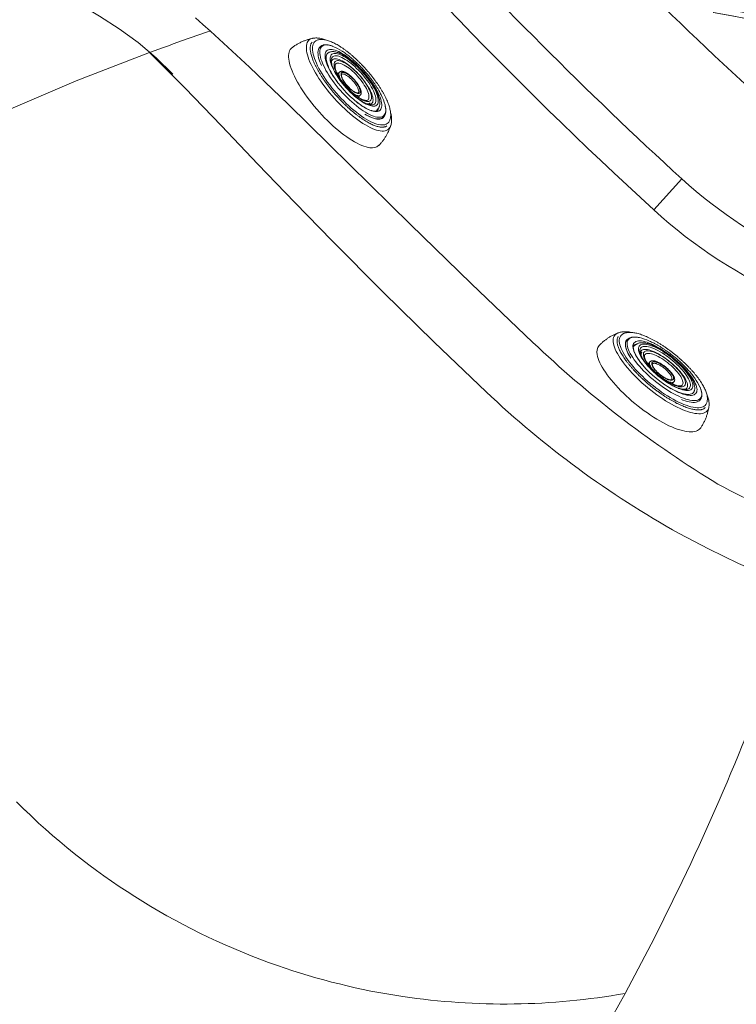
# Model space of a CAD drawing. Extents: x 528 to 617, y 789 to 1029.
# Drawn here: x 550 to 562, y 823 to 841 of the extents above; entities that cross this region are included whole.
import ezdxf

# ---------------------------------------------------------------- set-up
doc = ezdxf.new("R2010")
doc.units = 0
doc.header["$MEASUREMENT"] = 0
for name, color, linetype in [('1', 4, 'Continuous'), ('Jetting', 3, 'Continuous'), ('Layer1', 4, 'Continuous'), ('Layer2', 3, 'Continuous')]:
    doc.layers.add(name, color=color, linetype=linetype)

# ---------------------------------------------------------------- blocks, each defined once
blk = doc.blocks.new('JET-S2')
at = {"color": 3, "linetype": 'Continuous', "lineweight": 15}
for p, q in [((-0.99, 0.049), (-0.991, 0.048)), ((-0.908, 0.143), (-0.91, 0.142)), ((-0.793, 0.038), (-0.793, 0.037)), ((-0.789, 0.067), (-0.79, 0.064)), ((-0.79, 0.064), (-0.79, 0.055)), ((-0.228, 0.007), (-0.228, -0.043)), ((0.322, -0.043), (0.322, 0.007)), ((0.542, 0.013), (0.541, 0.049)), ((0.709, 0.088), (0.709, 0.089)), ((0.719, 0.036), (0.709, 0.088)), ((0.733, 0.063), (0.733, 0.061)), ((0.884, 0.055), (0.883, 0.064)), ((0.887, 0.037), (0.887, 0.038)), ((1.004, 0.142), (1.002, 0.143))]:
    blk.add_line(p, q, dxfattribs=at)
at = {"color": 3, "linetype": 'Continuous', "lineweight": 15, "flags": 128}
for points in [[(-0.722, 0.172), (-0.741, 0.153), (-0.756, 0.135), (-0.766, 0.116), (-0.773, 0.097), (-0.775, 0.077), (-0.774, 0.058), (-0.768, 0.039), (-0.759, 0.02), (-0.745, 0.001), (-0.727, -0.018), (-0.706, -0.036), (-0.68, -0.053), (-0.651, -0.07), (-0.619, -0.086), (-0.583, -0.101), (-0.545, -0.116), (-0.503, -0.129), (-0.458, -0.141), (-0.411, -0.153), (-0.362, -0.163), (-0.311, -0.172), (-0.257, -0.18), (-0.203, -0.186), (-0.147, -0.192), (-0.09, -0.195), (-0.032, -0.198), (0.026, -0.199), (0.084, -0.199), (0.141, -0.197), (0.199, -0.195), (0.255, -0.19), (0.311, -0.185), (0.365, -0.178), (0.418, -0.17), (0.469, -0.16), (0.518, -0.15), (0.564, -0.138), (0.608, -0.126), (0.649, -0.112), (0.687, -0.097), (0.722, -0.082), (0.753, -0.066), (0.781, -0.049), (0.805, -0.031), (0.826, -0.013), (0.843, 0.006), (0.855, 0.024), (0.864, 0.044), (0.869, 0.063), (0.869, 0.082), (0.865, 0.102), (0.858, 0.121), (0.846, 0.14), (0.83, 0.158), (0.811, 0.177), (0.787, 0.194), (0.76, 0.211), (0.739, 0.223)], [(-0.615, 0.173), (-0.594, 0.19), (-0.569, 0.206), (-0.54, 0.221), (-0.508, 0.236), (-0.473, 0.249), (-0.435, 0.262), (-0.394, 0.274), (-0.35, 0.285), (-0.304, 0.294), (-0.256, 0.303), (-0.207, 0.31), (-0.155, 0.316), (-0.103, 0.32), (-0.049, 0.323), (0.004, 0.325), (0.059, 0.325), (0.113, 0.324), (0.166, 0.322), (0.219, 0.318), (0.271, 0.313), (0.322, 0.307), (0.371, 0.299), (0.418, 0.29), (0.463, 0.28), (0.506, 0.269), (0.546, 0.257), (0.583, 0.244), (0.616, 0.23), (0.647, 0.215), (0.674, 0.199), (0.697, 0.183), (0.716, 0.166), (0.732, 0.148), (0.743, 0.131), (0.751, 0.113), (0.754, 0.095), (0.753, 0.077), (0.748, 0.059), (0.739, 0.041), (0.726, 0.024), (0.709, 0.006), (0.687, -0.01), (0.663, -0.026), (0.634, -0.042), (0.602, -0.056), (0.567, -0.07), (0.529, -0.083), (0.488, -0.095), (0.444, -0.105), (0.398, -0.115), (0.382, -0.118)], [(-0.36, -0.039), (-0.373, -0.034), (-0.407, -0.022), (-0.438, -0.009), (-0.466, 0.004), (-0.49, 0.019), (-0.51, 0.034), (-0.527, 0.05), (-0.539, 0.066), (-0.548, 0.082), (-0.553, 0.098), (-0.553, 0.115), (-0.55, 0.131), (-0.542, 0.148), (-0.53, 0.164), (-0.515, 0.179), (-0.495, 0.195), (-0.472, 0.209), (-0.446, 0.223), (-0.415, 0.236), (-0.382, 0.249), (-0.346, 0.26), (-0.307, 0.27), (-0.266, 0.28), (-0.223, 0.288), (-0.177, 0.294), (-0.131, 0.3), (-0.083, 0.304), (-0.034, 0.307), (0.016, 0.309), (0.065, 0.309), (0.115, 0.308), (0.164, 0.305), (0.212, 0.301), (0.259, 0.296), (0.305, 0.289), (0.349, 0.282), (0.391, 0.273), (0.43, 0.263), (0.467, 0.252), (0.501, 0.24), (0.532, 0.227), (0.559, 0.213), (0.584, 0.199), (0.604, 0.183), (0.621, 0.168), (0.633, 0.152), (0.642, 0.136), (0.647, 0.119), (0.647, 0.103), (0.644, 0.086), (0.636, 0.07), (0.624, 0.054), (0.609, 0.038), (0.609, 0.038)], [(0.57, 0.028), (0.585, 0.044), (0.596, 0.059), (0.603, 0.075), (0.606, 0.091), (0.604, 0.107), (0.599, 0.123), (0.589, 0.139), (0.576, 0.154), (0.559, 0.169), (0.537, 0.184), (0.513, 0.197), (0.484, 0.21), (0.453, 0.222), (0.418, 0.233), (0.381, 0.244), (0.341, 0.253), (0.299, 0.26), (0.256, 0.267), (0.21, 0.272), (0.164, 0.276), (0.116, 0.279), (0.068, 0.28), (0.02, 0.28), (-0.027, 0.279), (-0.075, 0.276), (-0.121, 0.272), (-0.166, 0.266), (-0.21, 0.26), (-0.252, 0.252), (-0.291, 0.243), (-0.328, 0.232), (-0.362, 0.221), (-0.394, 0.209), (-0.421, 0.196), (-0.446, 0.182), (-0.467, 0.168), (-0.484, 0.153), (-0.497, 0.137), (-0.506, 0.121), (-0.511, 0.106), (-0.512, 0.09), (-0.508, 0.074), (-0.501, 0.058), (-0.489, 0.042), (-0.474, 0.027), (-0.455, 0.012), (-0.432, -0.002), (-0.405, -0.015), (-0.375, -0.028), (-0.342, -0.039), (-0.322, -0.045)], [(-0.47, 0.037), (-0.472, 0.044), (-0.474, 0.06), (-0.472, 0.075), (-0.466, 0.091), (-0.455, 0.106), (-0.441, 0.121), (-0.422, 0.135), (-0.4, 0.149), (-0.374, 0.162), (-0.345, 0.174), (-0.312, 0.185), (-0.277, 0.195), (-0.239, 0.204), (-0.199, 0.212), (-0.157, 0.219), (-0.113, 0.225), (-0.068, 0.229), (-0.022, 0.231), (0.025, 0.233), (0.072, 0.233), (0.118, 0.231), (0.164, 0.228), (0.209, 0.224), (0.253, 0.219), (0.295, 0.212), (0.335, 0.204), (0.373, 0.195), (0.408, 0.184), (0.44, 0.173), (0.469, 0.161), (0.495, 0.148), (0.517, 0.134), (0.535, 0.12), (0.55, 0.105), (0.56, 0.09), (0.566, 0.074), (0.568, 0.059), (0.566, 0.043), (0.564, 0.037)], [(0.212, 0.221), (0.252, 0.215), (0.29, 0.208), (0.326, 0.2), (0.36, 0.191), (0.391, 0.181), (0.419, 0.169), (0.443, 0.157), (0.465, 0.145), (0.482, 0.131), (0.496, 0.117), (0.506, 0.103), (0.511, 0.089), (0.513, 0.074), (0.51, 0.06), (0.504, 0.045), (0.493, 0.031), (0.479, 0.017), (0.461, 0.004), (0.439, -0.008), (0.413, -0.02), (0.385, -0.031), (0.353, -0.041), (0.319, -0.05), (0.282, -0.058), (0.244, -0.065), (0.203, -0.071), (0.161, -0.075), (0.119, -0.078), (0.075, -0.079), (0.031, -0.08), (-0.012, -0.078), (-0.055, -0.076), (-0.097, -0.072), (-0.138, -0.067), (-0.177, -0.06), (-0.215, -0.053), (-0.25, -0.044), (-0.282, -0.034), (-0.311, -0.024), (-0.338, -0.012), (-0.361, 0), (-0.38, 0.013), (-0.396, 0.027), (-0.407, 0.041), (-0.415, 0.055), (-0.419, 0.07), (-0.418, 0.085), (-0.414, 0.099), (-0.405, 0.113), (-0.393, 0.127), (-0.376, 0.141), (-0.356, 0.154), (-0.333, 0.166), (-0.306, 0.177), (-0.275, 0.188), (-0.243, 0.197), (-0.207, 0.206), (-0.169, 0.213), (-0.13, 0.219), (-0.089, 0.224), (-0.046, 0.228), (-0.003, 0.23), (0.041, 0.231), (0.084, 0.231), (0.127, 0.229), (0.17, 0.226), (0.212, 0.221)], [(-0.379, 0.042), (-0.38, 0.048), (-0.379, 0.062), (-0.374, 0.076), (-0.365, 0.09), (-0.353, 0.103), (-0.336, 0.116), (-0.315, 0.128), (-0.292, 0.139), (-0.264, 0.15), (-0.234, 0.16), (-0.201, 0.168), (-0.166, 0.176), (-0.129, 0.182), (-0.09, 0.187), (-0.049, 0.191), (-0.008, 0.194), (0.034, 0.195), (0.075, 0.195), (0.117, 0.193), (0.158, 0.19), (0.198, 0.186)], [(0.198, 0.186), (0.236, 0.18), (0.273, 0.173), (0.307, 0.165), (0.339, 0.156), (0.368, 0.146), (0.394, 0.135), (0.417, 0.123), (0.436, 0.111), (0.451, 0.098), (0.463, 0.085), (0.47, 0.071), (0.474, 0.057), (0.473, 0.043), (0.473, 0.042)], [(-0.991, 0.048), (-0.997, 0.037), (-1.005, 0.015), (-1.01, -0.007), (-1.01, -0.029), (-1.006, -0.051), (-0.998, -0.073), (-0.986, -0.094), (-0.97, -0.115), (-0.95, -0.136), (-0.927, -0.157), (-0.899, -0.177), (-0.868, -0.196), (-0.833, -0.215), (-0.795, -0.232), (-0.754, -0.25), (-0.709, -0.266), (-0.662, -0.281), (-0.612, -0.295), (-0.559, -0.308), (-0.504, -0.32), (-0.447, -0.331), (-0.388, -0.341), (-0.327, -0.349)], [(1.015, 0.053), (1.015, 0.049), (1.015, 0.028), (1.011, 0.007), (1.002, -0.014), (0.99, -0.035), (0.973, -0.055), (0.953, -0.075), (0.929, -0.094), (0.9, -0.113), (0.869, -0.132), (0.833, -0.149), (0.795, -0.166), (0.753, -0.182), (0.708, -0.197), (0.66, -0.211), (0.61, -0.224), (0.557, -0.235), (0.502, -0.246), (0.445, -0.255), (0.387, -0.263), (0.327, -0.27), (0.266, -0.275), (0.203, -0.279), (0.141, -0.282), (0.077, -0.284), (0.014, -0.283), (-0.049, -0.282), (-0.112, -0.279), (-0.174, -0.275), (-0.236, -0.27), (-0.296, -0.263), (-0.354, -0.255), (-0.411, -0.245), (-0.466, -0.235), (-0.518, -0.223), (-0.569, -0.21), (-0.616, -0.196), (-0.661, -0.181), (-0.703, -0.165), (-0.741, -0.149), (-0.776, -0.131), (-0.808, -0.113), (-0.836, -0.094), (-0.86, -0.074), (-0.88, -0.054), (-0.897, -0.034), (-0.909, -0.013), (-0.917, 0.008), (-0.921, 0.029), (-0.921, 0.05), (-0.921, 0.053)], [(-0.79, 0.055), (-0.791, 0.049), (-0.789, 0.029), (-0.783, 0.01), (-0.774, -0.01), (-0.76, -0.029), (-0.742, -0.048), (-0.72, -0.066), (-0.694, -0.084), (-0.664, -0.101), (-0.631, -0.117), (-0.595, -0.133), (-0.556, -0.147), (-0.53, -0.156)], [(-0.271, -0.121), (-0.277, -0.12), (-0.325, -0.111), (-0.37, -0.101), (-0.412, -0.09), (-0.452, -0.077), (-0.489, -0.064), (-0.523, -0.05), (-0.553, -0.035), (-0.58, -0.019), (-0.603, -0.003), (-0.623, 0.014), (-0.638, 0.031), (-0.65, 0.049), (-0.657, 0.067), (-0.66, 0.085), (-0.659, 0.103), (-0.654, 0.121), (-0.645, 0.138), (-0.632, 0.156), (-0.615, 0.173)], [(-0.615, 0.088), (-0.615, 0.085), (-0.616, 0.068), (-0.612, 0.05), (-0.604, 0.033), (-0.593, 0.016), (-0.577, 0), (-0.557, -0.016), (-0.534, -0.032), (-0.507, -0.047), (-0.477, -0.061), (-0.444, -0.074), (-0.407, -0.087), (-0.368, -0.098), (-0.326, -0.108), (-0.282, -0.117), (-0.235, -0.125), (-0.188, -0.132)], [(-0.327, -0.349), (-0.265, -0.356), (-0.201, -0.362), (-0.137, -0.366), (-0.072, -0.37), (-0.006, -0.371), (0.059, -0.372), (0.125, -0.371), (0.191, -0.368), (0.255, -0.365), (0.319, -0.36), (0.382, -0.354), (0.444, -0.346), (0.504, -0.337), (0.563, -0.327), (0.619, -0.316), (0.673, -0.303), (0.725, -0.29), (0.774, -0.275), (0.82, -0.26), (0.864, -0.243), (0.904, -0.226), (0.941, -0.208), (0.974, -0.189), (1.004, -0.169), (1.03, -0.149), (1.052, -0.128), (1.071, -0.107), (1.085, -0.086), (1.095, -0.064), (1.102, -0.043), (1.104, -0.021), (1.102, 0.001), (1.096, 0.023), (1.086, 0.045), (1.085, 0.048)], [(-0.228, 0.007), (-0.228, 0.003), (-0.224, -0.008), (-0.217, -0.019), (-0.205, -0.03), (-0.19, -0.04), (-0.171, -0.049), (-0.149, -0.058), (-0.132, -0.063)], [(-0.173, 0.007), (-0.173, 0.008), (-0.17, 0.018), (-0.164, 0.028), (-0.153, 0.037), (-0.139, 0.046), (-0.121, 0.054), (-0.1, 0.061), (-0.076, 0.067), (-0.05, 0.072), (-0.023, 0.076), (0.006, 0.079), (0.036, 0.08), (0.066, 0.08), (0.096, 0.078), (0.125, 0.075)], [(0.125, 0.075), (0.152, 0.071), (0.177, 0.066), (0.2, 0.059), (0.22, 0.052), (0.237, 0.044), (0.25, 0.035), (0.26, 0.025), (0.265, 0.015), (0.267, 0.007)], [(0.228, -0.062), (0.246, -0.057), (0.268, -0.048), (0.286, -0.038), (0.301, -0.028), (0.312, -0.018), (0.319, -0.007), (0.322, 0.005), (0.322, 0.007)], [(0.626, -0.155), (0.66, -0.144), (0.699, -0.129), (0.734, -0.113), (0.766, -0.096), (0.795, -0.079), (0.82, -0.061), (0.84, -0.043), (0.857, -0.024), (0.87, -0.005), (0.879, 0.015), (0.884, 0.034), (0.884, 0.054), (0.884, 0.055)], [(0.682, -0.137), (0.684, -0.136), (0.721, -0.121), (0.754, -0.105), (0.784, -0.088), (0.811, -0.071), (0.833, -0.053), (0.852, -0.034), (0.867, -0.015), (0.878, 0.004), (0.885, 0.023), (0.888, 0.043), (0.886, 0.062), (0.881, 0.082), (0.88, 0.084)], [(0.72, 0.026), (0.72, 0.029), (0.719, 0.035)], [(0.884, 0.062), (0.883, 0.063), (0.883, 0.064)], [(-0.188, -0.132), (-0.138, -0.138), (-0.116, -0.14)]]:
    blk.add_lwpolyline(points, dxfattribs=at)
at = {"color": 2, "linetype": 'Continuous', "lineweight": 15, "flags": 128}
blk.add_lwpolyline([(-1.11, -0.337), (-1.11, -0.357), (-1.106, -0.38), (-1.098, -0.403), (-1.086, -0.426), (-1.07, -0.448), (-1.049, -0.47), (-1.025, -0.492), (-0.997, -0.513), (-0.965, -0.534), (-0.93, -0.553), (-0.891, -0.572), (-0.849, -0.591), (-0.803, -0.608), (-0.755, -0.625), (-0.704, -0.64), (-0.65, -0.655), (-0.593, -0.668), (-0.534, -0.68), (-0.473, -0.691), (-0.41, -0.701), (-0.346, -0.709), (-0.28, -0.717), (-0.213, -0.722), (-0.145, -0.727), (-0.077, -0.73), (-0.008, -0.732), (0.062, -0.732), (0.131, -0.731), (0.2, -0.729), (0.268, -0.725), (0.336, -0.72), (0.402, -0.714), (0.467, -0.706), (0.531, -0.697), (0.593, -0.687), (0.653, -0.675), (0.711, -0.662), (0.766, -0.649), (0.819, -0.634), (0.87, -0.618), (0.917, -0.601), (0.961, -0.583), (1.002, -0.565), (1.039, -0.545), (1.073, -0.525), (1.103, -0.504), (1.13, -0.483)], dxfattribs=at)
at = {"color": 3, "linetype": 'Continuous', "lineweight": 15}
for centre, radius, start, end in [((-0.631, -0.182), 0.427, 116.162, 135.9856), ((-0.472, -0.122), 0.386, 116.646, 130.4242), ((-0.258, -0.551), 0.865, 104.5557, 116.5701), ((0.345, -0.57), 0.885, 63.5288, 75.6656), ((0.73, -0.174), 0.418, 43.5199, 64.8309), ((0.308, 0.372), 0.431, 283.0325, 307.2643), ((0.352, 0.368), 0.418, 287.0534, 307.8941), ((0.467, 0.051), 0.074, 311.6175, 359.0294), ((0.045, 1.44), 1.533, 254.6803, 286.2451), ((0.005, 1.135), 1.225, 254.5233, 265.5386), ((0.047, 1.846), 1.993, 260.8299, 279.6951), ((0.096, 1.099), 1.188, 274.2646, 285.0993)]:
    blk.add_arc(centre, radius, start, end, dxfattribs=at)
at = {"color": 2, "linetype": 'Continuous', "lineweight": 15}
blk.add_arc((1.028, -0.339), 0.176, 305.2131, 0.7684, dxfattribs=at)
at = {"color": 3, "linetype": 'Continuous', "lineweight": 15}
for points, knots in [([(1.014, 0.053), (1.014, 0.058), (1.012, 0.07), (1.006, 0.09), (0.996, 0.112), (0.982, 0.134), (0.964, 0.155), (0.943, 0.177), (0.918, 0.197), (0.889, 0.217), (0.857, 0.236), (0.822, 0.254), (0.784, 0.27), (0.744, 0.286), (0.701, 0.301), (0.655, 0.315), (0.608, 0.327), (0.558, 0.339), (0.507, 0.349), (0.454, 0.358), (0.399, 0.366), (0.343, 0.373), (0.286, 0.379), (0.228, 0.383), (0.17, 0.386), (0.111, 0.388), (0.052, 0.389), (-0.008, 0.389), (-0.067, 0.387), (-0.125, 0.384), (-0.183, 0.38), (-0.24, 0.374), (-0.296, 0.367), (-0.351, 0.36), (-0.404, 0.351), (-0.456, 0.34), (-0.506, 0.329), (-0.553, 0.317), (-0.599, 0.303), (-0.642, 0.289), (-0.683, 0.273), (-0.721, 0.257), (-0.757, 0.239), (-0.789, 0.221), (-0.819, 0.201), (-0.845, 0.18), (-0.868, 0.158), (-0.887, 0.135), (-0.902, 0.111), (-0.913, 0.087), (-0.919, 0.067), (-0.92, 0.056), (-0.92, 0.053)], [0, 0, 0, 0, 0.00985, 0.027546, 0.045612, 0.064307, 0.083773, 0.103991, 0.124788, 0.145914, 0.167151, 0.18834, 0.209436, 0.230431, 0.251331, 0.272147, 0.292892, 0.313578, 0.334216, 0.354814, 0.375379, 0.395919, 0.416438, 0.43694, 0.457431, 0.477914, 0.498391, 0.518867, 0.539344, 0.559825, 0.580313, 0.600811, 0.621324, 0.641855, 0.662409, 0.682993, 0.703611, 0.724274, 0.744989, 0.765767, 0.786622, 0.807567, 0.828617, 0.849783, 0.871062, 0.892424, 0.913735, 0.934766, 0.95522, 0.974854, 0.993626, 1, 1, 1, 1]), ([(0.047, 0.35), (0.028, 0.35), (0.001, 0.35), (-0.039, 0.348), (-0.073, 0.347), (-0.114, 0.345), (-0.156, 0.341), (-0.199, 0.337), (-0.243, 0.332), (-0.287, 0.326), (-0.331, 0.319), (-0.375, 0.311), (-0.418, 0.301), (-0.451, 0.293), (-0.47, 0.288), (-0.475, 0.287)], [0, 0, 0, 0, 0.103614, 0.145614, 0.215248, 0.287383, 0.364621, 0.445072, 0.528007, 0.612862, 0.699265, 0.786973, 0.875835, 0.965779, 1, 1, 1, 1]), ([(0.563, 0.288), (0.55, 0.292), (0.522, 0.299), (0.477, 0.309), (0.429, 0.318), (0.381, 0.326), (0.332, 0.333), (0.283, 0.338), (0.235, 0.343), (0.189, 0.346), (0.15, 0.348), (0.113, 0.349), (0.08, 0.35), (0.057, 0.35), (0.047, 0.35)], [0, 0, 0, 0, 0.088175, 0.186234, 0.283248, 0.379229, 0.474069, 0.56742, 0.658366, 0.744186, 0.818646, 0.876409, 0.942963, 1, 1, 1, 1]), ([(-0.648, 0.222), (-0.655, 0.218), (-0.67, 0.21), (-0.692, 0.197), (-0.713, 0.181), (-0.732, 0.166), (-0.749, 0.149), (-0.763, 0.132), (-0.774, 0.115), (-0.782, 0.096), (-0.788, 0.08), (-0.789, 0.071), (-0.789, 0.067)], [0, 0, 0, 0, 0.082853, 0.190981, 0.299008, 0.406958, 0.514739, 0.622256, 0.729419, 0.836302, 0.943455, 1, 1, 1, 1]), ([(0.708, 0.09), (0.707, 0.095), (0.705, 0.106), (0.697, 0.124), (0.685, 0.143), (0.67, 0.161), (0.651, 0.179), (0.629, 0.196), (0.603, 0.212), (0.573, 0.227), (0.541, 0.242), (0.506, 0.255), (0.469, 0.266), (0.43, 0.277), (0.389, 0.287), (0.345, 0.295), (0.301, 0.302), (0.255, 0.308), (0.208, 0.313), (0.16, 0.316), (0.112, 0.319), (0.063, 0.32), (0.014, 0.32), (-0.035, 0.318), (-0.083, 0.315), (-0.13, 0.311), (-0.177, 0.306), (-0.222, 0.3), (-0.266, 0.292), (-0.309, 0.284), (-0.349, 0.274), (-0.387, 0.263), (-0.423, 0.251), (-0.457, 0.237), (-0.488, 0.223), (-0.517, 0.207), (-0.543, 0.19), (-0.565, 0.172), (-0.583, 0.153), (-0.597, 0.134), (-0.607, 0.115), (-0.613, 0.1), (-0.614, 0.091), (-0.614, 0.088)], [0, 0, 0, 0, 0.014774, 0.035856, 0.057772, 0.08092, 0.105447, 0.131129, 0.157458, 0.183925, 0.210237, 0.236342, 0.262251, 0.287994, 0.313604, 0.339107, 0.364527, 0.389883, 0.415191, 0.440462, 0.465709, 0.490941, 0.516166, 0.541393, 0.566627, 0.591878, 0.617155, 0.642469, 0.667832, 0.693259, 0.718767, 0.744381, 0.770126, 0.796037, 0.822151, 0.848505, 0.875107, 0.901887, 0.92842, 0.951094, 0.972496, 0.992921, 1, 1, 1, 1]), ([(0.883, 0.062), (0.883, 0.064), (0.883, 0.074), (0.878, 0.091), (0.87, 0.11), (0.859, 0.129), (0.844, 0.148), (0.826, 0.165), (0.806, 0.182), (0.782, 0.199), (0.761, 0.212), (0.746, 0.219), (0.742, 0.222)], [0, 0, 0, 0, 0.0426984, 0.1582651, 0.2659978, 0.3763704, 0.4888739, 0.6026183, 0.7168702, 0.8311642, 0.945296, 1, 1, 1, 1]), ([(-0.918, 0.135), (-0.923, 0.13), (-0.937, 0.118), (-0.957, 0.096), (-0.976, 0.072), (-0.986, 0.056), (-0.99, 0.049)], [0, 0, 0, 0, 0.1945, 0.504166, 0.795649, 1, 1, 1, 1]), ([(-0.91, 0.142), (-0.91, 0.142), (-0.913, 0.139), (-0.916, 0.137), (-0.918, 0.135)], [0, 0, 0, 0, 0.243098, 1, 1, 1, 1]), ([(-0.319, -0.046), (-0.328, -0.043), (-0.347, -0.038), (-0.373, -0.028), (-0.398, -0.018), (-0.419, -0.007), (-0.436, 0.003), (-0.449, 0.013), (-0.459, 0.022), (-0.466, 0.029), (-0.469, 0.034), (-0.47, 0.036), (-0.47, 0.036)], [0, 0, 0, 0, 0.096927, 0.206506, 0.314852, 0.421718, 0.526875, 0.630182, 0.731733, 0.83214, 0.93271, 1, 1, 1, 1]), ([(-0.111, -0.065), (-0.118, -0.064), (-0.137, -0.062), (-0.167, -0.057), (-0.201, -0.05), (-0.232, -0.042), (-0.261, -0.034), (-0.288, -0.024), (-0.311, -0.015), (-0.331, -0.005), (-0.347, 0.006), (-0.36, 0.015), (-0.37, 0.025), (-0.376, 0.033), (-0.378, 0.039), (-0.379, 0.041), (-0.379, 0.042)], [0, 0, 0, 0, 0.041983, 0.121646, 0.201125, 0.280315, 0.359131, 0.437464, 0.515185, 0.592147, 0.668209, 0.743311, 0.817637, 0.891862, 0.967433, 1, 1, 1, 1]), ([(0.047, 0.112), (0.036, 0.112), (0.021, 0.111), (-0.001, 0.11), (-0.019, 0.109), (-0.041, 0.107), (-0.062, 0.104), (-0.084, 0.1), (-0.105, 0.096), (-0.125, 0.091), (-0.143, 0.085), (-0.161, 0.078), (-0.176, 0.071), (-0.19, 0.063), (-0.202, 0.055), (-0.212, 0.045), (-0.22, 0.035), (-0.225, 0.024), (-0.228, 0.014), (-0.228, 0.008), (-0.228, 0.006)], [0, 0, 0, 0, 0.0772264, 0.108135, 0.1592012, 0.2116545, 0.2673531, 0.3248126, 0.3834406, 0.4427738, 0.5025043, 0.5624333, 0.6224541, 0.6825387, 0.7427077, 0.8028048, 0.862087, 0.9200429, 0.9776016, 1, 1, 1, 1]), ([(0.132, 0.1), (0.118, 0.102), (0.089, 0.105), (0.042, 0.106), (-0.006, 0.104), (-0.053, 0.099), (-0.088, 0.092), (-0.114, 0.085), (-0.136, 0.078), (-0.159, 0.068), (-0.179, 0.054), (-0.191, 0.04), (-0.195, 0.024), (-0.189, 0.008), (-0.173, -0.008), (-0.153, -0.019), (-0.132, -0.028), (-0.11, -0.035), (-0.079, -0.043), (-0.051, -0.047), (-0.038, -0.049)], [0, 0, 0, 0, 0.0582484, 0.1199858, 0.18429, 0.2499587, 0.3156275, 0.347807, 0.3800142, 0.4417516, 0.5, 0.5582484, 0.6199858, 0.68429, 0.7499587, 0.8156275, 0.847807, 0.8800142, 0.9417516, 1, 1, 1, 1]), ([(0.047, -0.053), (0.037, -0.053), (0.023, -0.053), (0.003, -0.052), (-0.014, -0.051), (-0.033, -0.049), (-0.053, -0.046), (-0.072, -0.043), (-0.09, -0.039), (-0.107, -0.034), (-0.122, -0.029), (-0.136, -0.024), (-0.147, -0.018), (-0.157, -0.013), (-0.164, -0.007), (-0.169, -0.003), (-0.172, 0.001), (-0.173, 0.005), (-0.173, 0.006), (-0.173, 0.007)], [0, 0, 0, 0, 0.082229, 0.11515, 0.169447, 0.225075, 0.283917, 0.344293, 0.405456, 0.466775, 0.527761, 0.588018, 0.647233, 0.705199, 0.761906, 0.817724, 0.873823, 0.932581, 1, 1, 1, 1]), ([(0.473, 0.042), (0.472, 0.04), (0.471, 0.037), (0.467, 0.03), (0.46, 0.021), (0.449, 0.011), (0.434, 0.001), (0.416, -0.009), (0.395, -0.019), (0.371, -0.028), (0.344, -0.037), (0.314, -0.045), (0.282, -0.053), (0.247, -0.059), (0.211, -0.064), (0.173, -0.069), (0.134, -0.072), (0.094, -0.074), (0.054, -0.075), (0.014, -0.074), (-0.026, -0.073), (-0.065, -0.07), (-0.093, -0.067), (-0.108, -0.065), (-0.111, -0.065)], [0, 0, 0, 0, 0.038201, 0.082863, 0.130516, 0.176219, 0.221702, 0.267481, 0.31379, 0.360637, 0.407955, 0.455656, 0.503661, 0.551902, 0.600321, 0.648876, 0.697528, 0.746249, 0.795013, 0.843797, 0.892578, 0.94133, 0.987427, 1, 1, 1, 1]), ([(-0.038, -0.049), (-0.024, -0.051), (0.005, -0.054), (0.051, -0.055), (0.099, -0.053), (0.146, -0.048), (0.182, -0.041), (0.207, -0.034), (0.23, -0.027), (0.253, -0.016), (0.273, -0.003), (0.285, 0.012), (0.288, 0.027), (0.283, 0.043), (0.267, 0.059), (0.246, 0.071), (0.226, 0.079), (0.203, 0.087), (0.173, 0.094), (0.145, 0.098), (0.132, 0.1)], [0, 0, 0, 0, 0.058248, 0.119986, 0.18429, 0.249959, 0.315627, 0.347807, 0.380014, 0.441752, 0.5, 0.558248, 0.619986, 0.68429, 0.749959, 0.815627, 0.847807, 0.880014, 0.941752, 1, 1, 1, 1]), ([(0.321, 0.008), (0.321, 0.01), (0.322, 0.017), (0.318, 0.028), (0.311, 0.04), (0.3, 0.051), (0.288, 0.061), (0.273, 0.07), (0.256, 0.078), (0.237, 0.085), (0.216, 0.091), (0.193, 0.097), (0.17, 0.102), (0.146, 0.105), (0.123, 0.108), (0.102, 0.11), (0.082, 0.111), (0.064, 0.112), (0.052, 0.112), (0.047, 0.112)], [0, 0, 0, 0, 0.034828, 0.094936, 0.15876, 0.226427, 0.294989, 0.362429, 0.429469, 0.496476, 0.563339, 0.629809, 0.695442, 0.759301, 0.818789, 0.870912, 0.913411, 0.963645, 1, 1, 1, 1]), ([(0.267, 0.007), (0.267, 0.007), (0.267, 0.006), (0.267, 0.004), (0.265, 0), (0.261, -0.005), (0.254, -0.01), (0.245, -0.016), (0.233, -0.022), (0.218, -0.028), (0.201, -0.034), (0.182, -0.039), (0.161, -0.043), (0.14, -0.047), (0.119, -0.05), (0.1, -0.051), (0.081, -0.052), (0.064, -0.053), (0.053, -0.053), (0.047, -0.053)], [0, 0, 0, 0, 0.006009, 0.086055, 0.145729, 0.207662, 0.269993, 0.333727, 0.399105, 0.465892, 0.533712, 0.602087, 0.670374, 0.737505, 0.800964, 0.857998, 0.902478, 0.953621, 1, 1, 1, 1]), ([(0.733, 0.063), (0.733, 0.062), (0.733, 0.057), (0.73, 0.048), (0.725, 0.036), (0.717, 0.023), (0.706, 0.011), (0.692, -0.002), (0.676, -0.015), (0.656, -0.027), (0.634, -0.04), (0.608, -0.052), (0.581, -0.064), (0.55, -0.075), (0.517, -0.085), (0.482, -0.095), (0.445, -0.104), (0.411, -0.112), (0.388, -0.116), (0.379, -0.118)], [0, 0, 0, 0, 0.01571, 0.086293, 0.150955, 0.213056, 0.274177, 0.33509, 0.396096, 0.45739, 0.519058, 0.581101, 0.643485, 0.706158, 0.769061, 0.832131, 0.895303, 0.958499, 1, 1, 1, 1]), ([(0.548, 0.017), (0.546, 0.016), (0.541, 0.011), (0.529, 0.003), (0.512, -0.007), (0.492, -0.017), (0.468, -0.028), (0.441, -0.037), (0.419, -0.045), (0.405, -0.048), (0.403, -0.049)], [0, 0, 0, 0, 0.0810374, 0.2224991, 0.365656, 0.5113293, 0.6595114, 0.8099557, 0.9623336, 1, 1, 1, 1]), ([(0.564, 0.037), (0.564, 0.037), (0.564, 0.036), (0.562, 0.033), (0.558, 0.027), (0.553, 0.022), (0.549, 0.018), (0.548, 0.017)], [0, 0, 0, 0, 0.01683, 0.327474, 0.623764, 0.916941, 1, 1, 1, 1]), ([(0.708, 0.088), (0.708, 0.088), (0.712, 0.085), (0.717, 0.079), (0.723, 0.07), (0.727, 0.063), (0.729, 0.059), (0.729, 0.057), (0.729, 0.057)], [0, 0, 0, 0, 0.020848, 0.243741, 0.468375, 0.699173, 0.945077, 1, 1, 1, 1]), ([(1.084, 0.048), (1.084, 0.05), (1.078, 0.061), (1.064, 0.08), (1.043, 0.105), (1.022, 0.126), (1.008, 0.138), (1.003, 0.142)], [0, 0, 0, 0, 0.043624, 0.295819, 0.560986, 0.841997, 1, 1, 1, 1]), ([(1.04, 0), (1.04, -0.001), (1.041, -0.008), (1.038, -0.022), (1.031, -0.04), (1.02, -0.058), (1.007, -0.077), (0.989, -0.095), (0.969, -0.112), (0.945, -0.13), (0.917, -0.147), (0.887, -0.164), (0.853, -0.18), (0.816, -0.195), (0.776, -0.21), (0.734, -0.224), (0.689, -0.237), (0.641, -0.25), (0.592, -0.261), (0.54, -0.272), (0.486, -0.281), (0.431, -0.289), (0.374, -0.296), (0.316, -0.302), (0.257, -0.307), (0.198, -0.311), (0.137, -0.313), (0.077, -0.314), (0.016, -0.314), (-0.045, -0.313), (-0.105, -0.311), (-0.165, -0.307), (-0.224, -0.302), (-0.282, -0.296), (-0.339, -0.289), (-0.394, -0.281), (-0.448, -0.271), (-0.499, -0.261), (-0.549, -0.249), (-0.597, -0.237), (-0.642, -0.224), (-0.684, -0.21), (-0.724, -0.195), (-0.761, -0.179), (-0.794, -0.163), (-0.825, -0.146), (-0.852, -0.129), (-0.876, -0.112), (-0.896, -0.094), (-0.913, -0.076), (-0.927, -0.058), (-0.937, -0.041), (-0.943, -0.023), (-0.946, -0.01), (-0.946, -0.003), (-0.946, -0.001)], [0, 0, 0, 0, 0.003461, 0.024614, 0.045438, 0.065583, 0.085192, 0.104498, 0.123668, 0.142797, 0.161928, 0.181086, 0.200281, 0.219515, 0.238787, 0.258093, 0.277427, 0.296786, 0.316166, 0.335563, 0.354975, 0.374398, 0.393832, 0.413273, 0.43272, 0.452173, 0.471629, 0.491087, 0.510547, 0.530007, 0.549466, 0.568923, 0.588377, 0.607825, 0.627268, 0.646704, 0.666131, 0.685546, 0.704948, 0.724334, 0.743701, 0.763046, 0.782363, 0.801648, 0.820898, 0.840107, 0.859272, 0.878397, 0.897494, 0.916586, 0.93572, 0.954991, 0.97456, 0.994639, 1, 1, 1, 1])]:
    blk.add_open_spline(points, degree=3, knots=knots, dxfattribs=at)
at = {"color": 2, "linetype": 'Continuous', "lineweight": 15}
for points, knots in [([(-0.99, 0.048), (-0.996, 0.039), (-1.011, 0.013), (-1.032, -0.031), (-1.055, -0.085), (-1.074, -0.141), (-1.09, -0.199), (-1.101, -0.257), (-1.108, -0.303), (-1.109, -0.33), (-1.11, -0.337)], [0, 0, 0, 0, 0.08194, 0.215894, 0.364383, 0.511855, 0.65796, 0.802782, 0.946409, 1, 1, 1, 1]), ([(1.204, -0.337), (1.203, -0.332), (1.202, -0.308), (1.196, -0.266), (1.186, -0.21), (1.172, -0.156), (1.155, -0.103), (1.135, -0.051), (1.112, -0.001), (1.095, 0.032), (1.085, 0.048), (1.085, 0.048)], [0, 0, 0, 0, 0.035724, 0.175495, 0.314377, 0.452419, 0.589671, 0.726185, 0.862013, 0.997212, 1, 1, 1, 1])]:
    blk.add_open_spline(points, degree=3, knots=knots, dxfattribs=at)
blk = doc.blocks.new('X500')
at = {"layer": 'Layer1', "linetype": 'Continuous', "lineweight": 15}
blk.add_line((33.081, 32.34), (32.583, 31.793), dxfattribs=at)
at = {"layer": 'Layer1', "linetype": 'Continuous', "lineweight": 15, "flags": 128}
for points in [[(24.068, 34.193), (23.772, 34.485), (23.453, 34.752), (23.117, 34.997), (22.769, 35.223), (22.412, 35.434), (22.049, 35.632), (21.608, 35.854), (21.163, 36.063), (20.717, 36.26), (20.273, 36.447), (19.835, 36.626)], [(24.468, 35.191), (24.599, 35.075), (24.73, 34.958)], [(24.73, 34.958), (25.422, 34.319), (26.106, 33.662)], [(21.072, 33.529), (22.355, 34.075), (23.651, 34.577)], [(23.651, 34.577), (23.966, 34.267), (24.275, 33.954)], [(24.275, 33.954), (24.925, 33.279), (25.572, 32.602), (26.225, 31.923), (26.886, 31.243), (27.782, 30.34), (28.692, 29.448), (29.613, 28.573)], [(26.106, 33.662), (26.833, 32.95), (27.554, 32.241), (28.272, 31.536), (29.35, 30.488), (30.441, 29.447)], [(33.031, 26.065), (33.551, 25.79), (34.081, 25.534), (34.44, 25.377), (34.806, 25.234), (35.179, 25.112)], [(21.447, 21.167), (21.37, 21.242), (21.294, 21.317)], [(33.086, 19.904), (32.594, 18.908), (32.075, 17.923)], [(28.08, 12.158), (28.396, 12.555), (28.725, 12.974), (29.063, 13.411), (29.407, 13.864), (29.755, 14.332), (30.105, 14.814), (30.453, 15.309), (30.798, 15.814), (31.136, 16.33), (31.383, 16.723), (31.623, 17.12), (31.853, 17.52), (32.075, 17.923)]]:
    blk.add_lwpolyline(points, dxfattribs=at)
at = {"layer": 'Layer1', "linetype": 'Continuous', "lineweight": 15}
for centre, radius, start, end in [((82.541, 86.527), 71.373, 216.89094, 227.61175), ((82.54, 86.526), 73.364, 216.89052, 227.61196), ((82.519, 86.506), 74.075, 219.68434, 227.61341), ((38.704, -6.302), 43.562, 108.7097, 109.2805), ((38.313, -5.196), 42.389, 109.2745, 110.2349), ((38.574, 38.357), 8.147, 227.6142, 246.4187), ((38.574, 38.357), 8.887, 227.614, 246.4189), ((43.875, 43.589), 19.505, 226.4714, 238.2672), ((41.35, 40.987), 17.084, 226.6053, 240.8622), ((36.976, 32.69), 6.608, 239.4391, 256.0012), ((-6.02, 38.641), 43.363, 334.3996, 341.8208), ((29.944, 29.969), 12.234, 226.0111, 250.7811), ((29.942, 29.965), 12.23, 250.7861, 261.5228), ((29.941, 29.972), 12.236, 261.5313, 280.0442)]:
    blk.add_arc(centre, radius, start, end, dxfattribs=at)
at = {"layer": 'Layer2', "linetype": 'Continuous', "lineweight": 15}
for radius, start, end in [(56.565, 259.1488, 280.8512), (56.665, 259.1488, 280.8512), (56.666, 259.1485, 280.8515)]:
    blk.add_arc((44.306, 90.939), radius, start, end, dxfattribs=at)
at = {"layer": 'Jetting', "color": 0, "rotation": 311.7413620854141}
blk.add_blockref('JET-S2', (27.165, 34.057), dxfattribs=at)
at = {"layer": 'Jetting', "color": 0, "xscale": -1, "rotation": 320.7787356164911}
blk.add_blockref('JET-S2', (32.761, 28.891), dxfattribs=at)

msp = doc.modelspace()

# ---------------------------------------------------------------- block references
at = {"layer": '1'}
msp.add_blockref('X500', (528.234, 805.604), dxfattribs=at)

doc.saveas('drawing.dxf')
